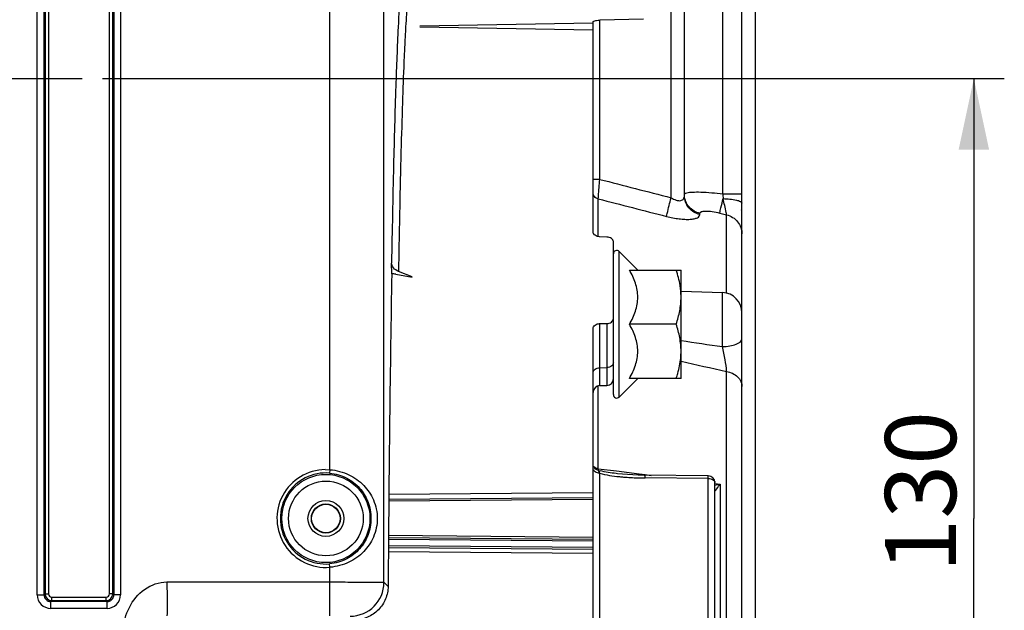
# Model space of a CAD drawing. Units: millimetres. Extents: x 0 to 594, y 0 to 420.
# Drawn here: x 231 to 280, y 296 to 325 of the extents above; entities that cross this region are included whole.
import ezdxf

# ---------------------------------------------------------------- set-up
doc = ezdxf.new("R2010")
doc.units = ezdxf.units.MM
doc.header["$LTSCALE"] = 32.67
doc.linetypes.add('CENTER', pattern=[0.6, 0.375, -0.075, 0.075, -0.075])
doc.layers.get('0').update_dxf_attribs({"linetype": 'CONTINUOUS'})
doc.layers.add('DEFAULT_1', color=7, linetype='CENTER')
doc.styles.get("Standard").update_dxf_attribs({"font": 'txt', "width": 0.85})
doc.dimstyles.new('DIMSTYLE_5', dxfattribs={"dimtxt": 3.5, "dimasz": 3.5, "dimexe": 1.5, "dimexo": 1, "dimgap": 0.875, "dimtad": 1, "dimdec": 4, "dimlfac": 3, "dimtxsty": 'STANDARD', "dimblk": '_FILLED', "dimblk1": '_FILLED', "dimblk2": '_FILLED', "dimcen": 0.09, "dimclrt": 5, "dimadec": 0, "dimazin": 0, "dimtp": 0.0001, "dimtm": 0.0001, "dimtfac": 1, "dimtdec": 4, "dimtofl": 0, "dimtmove": 0, "dimatfit": 3, "dimldrblk": '_FILLED', "dimfxl": 1, "dimtolj": 1, "dimarcsym": 0})

# ---------------------------------------------------------------- blocks, each defined once
blk = doc.blocks.new('_FILLED')
at = {"color": 0, "linetype": 'BYBLOCK'}
blk.add_solid([(0, 0), (-1, 0.214), (-1, -0.214)], dxfattribs=at)
blk = doc.blocks.new('*D12')
at = {"color": 2, "linetype": 'CONTINUOUS'}
for p, q in [((121.733, 347.44), (121.733, 395.74)), ((267.4, 272.213), (267.4, 395.74)), ((121.733, 394.24), (194.567, 394.24)), ((267.4, 394.24), (194.567, 394.24))]:
    blk.add_line(p, q, dxfattribs=at)
at = {"color": 2, "linetype": 'CONTINUOUS', "xscale": 3.5, "yscale": 3.5, "zscale": 3.5, "rotation": 180}
blk.add_blockref('_FILLED', (121.733, 394.24), dxfattribs=at)
at = {"color": 2, "linetype": 'CONTINUOUS', "xscale": 3.5, "yscale": 3.5, "zscale": 3.5}
blk.add_blockref('_FILLED', (267.4, 394.24), dxfattribs=at)
at = {"color": 5, "linetype": 'CONTINUOUS', "insert": (194.567, 398.615), "char_height": 3.5, "width": 8.925, "attachment_point": 2, "line_spacing_factor": 0.9}
blk.add_mtext('437', dxfattribs=at)
blk = doc.blocks.new('*D16')
at = {"color": 2, "linetype": 'CONTINUOUS'}
for p, q in [((235.233, 321.97), (279.659, 321.97)), ((278.159, 321.97), (278.159, 300.303)), ((278.159, 278.636), (278.159, 300.303)), ((273.4, 278.636), (279.659, 278.636))]:
    blk.add_line(p, q, dxfattribs=at)
at = {"color": 2, "linetype": 'CONTINUOUS', "xscale": 3.5, "yscale": 3.5, "zscale": 3.5}
for p, rotation in [((278.159, 321.97), 90), ((278.159, 278.636), 270)]:
    blk.add_blockref('_FILLED', p, dxfattribs=dict(at, rotation=rotation))
at = {"color": 5, "linetype": 'CONTINUOUS', "insert": (273.784, 301.619), "char_height": 3.5, "width": 8.925, "attachment_point": 2, "rotation": 90, "line_spacing_factor": 0.9}
blk.add_mtext('130', dxfattribs=at)

msp = doc.modelspace()

# ---------------------------------------------------------------- linework, layer by layer
at = {"color": 9, "linetype": 'CONTINUOUS'}
for p, q in [((263.244961, 316.09579), (263.245009, 341.197109)), ((265.788886, 316.287934), (265.788929, 338.320825)), ((232.397182, 334.967415), (232.397182, 296.592581)), ((232.563823, 334.967134), (232.563823, 296.592581)), ((235.569591, 296.592581), (235.569591, 334.967134)), ((235.736232, 296.59261), (235.736232, 334.967415)), ((232.014291, 296.542973), (232.014291, 328.189854)), ((232.347574, 296.542976), (232.347574, 328.190149)), ((235.78584, 328.190149), (235.78584, 296.542981)), ((236.119123, 328.189854), (236.119123, 296.542973)), ((246.430878, 302.703773), (246.430878, 328.189771)), ((249.097139, 297.159359), (249.097139, 328.190149)), ((259.727556, 317.000446), (259.727556, 324.83716)), ((259.727556, 317.000446), (259.40004, 317.000446)), ((265.788886, 316.288125), (266.733374, 316.288116)), ((259.652739, 314.187244), (259.652733, 316.041561)), ((264.658118, 315.264999), (264.658118, 315.325478)), ((265.640666, 315.339942), (265.975296, 315.255352)), ((265.975294, 311.401404), (265.975296, 315.255352)), ((260.684558, 306.282251), (260.684558, 313.451286)), ((265.768275, 308.766213), (265.768276, 311.430736)), ((259.72174, 309.898654), (259.721741, 306.843082)), ((260.07834, 309.903611), (260.07834, 306.855534)), ((259.72174, 307.728699), (260.07834, 307.737504)), ((265.97529, 249.725307), (265.975289, 307.547131)), ((259.652733, 302.755258), (259.652735, 306.843081)), ((246.206429, 302.711274), (246.430878, 302.703773)), ((246.430878, 302.703773), (246.417216, 302.537693)), ((259.652733, 302.755258), (260.558504, 302.641107)), ((259.727557, 293.907329), (259.727554, 302.538767)), ((260.558504, 302.641107), (261.66417, 302.501744)), ((261.66417, 302.501744), (261.959604, 302.464503)), ((265.072524, 302.26911), (261.95812, 302.296447)), ((261.959604, 302.464503), (262.255187, 302.427242)), ((265.072524, 294.117244), (265.072524, 302.26911)), ((265.395263, 302.031301), (265.652733, 301.998828)), ((265.652733, 301.998828), (265.652733, 292.839315)), ((259.40004, 301.567282), (249.336532, 301.478851)), ((259.40004, 301.236581), (249.33333, 301.14873)), ((259.40004, 299.36919), (249.318341, 299.457172)), ((259.40004, 298.86919), (249.314196, 298.957208)), ((249.31696, 299.290523), (259.40004, 299.20253)), ((249.311908, 298.681207), (259.40004, 298.593071)), ((246.430878, 297.901998), (246.417216, 298.068078)), ((246.430878, 295.510097), (246.430878, 297.901998)), ((249.097139, 297.159359), (249.298599, 296.957898)), ((232.014291, 296.542973), (232.347574, 296.542973)), ((232.397182, 296.592581), (232.347574, 296.542976)), ((232.397182, 296.592581), (232.563823, 296.592581)), ((232.730464, 296.42594), (235.402949, 296.42594)), ((232.730464, 296.259299), (232.730464, 296.42594)), ((235.402949, 296.259299), (235.402949, 296.42594)), ((235.736232, 296.592581), (235.569591, 296.592581)), ((235.78584, 296.542981), (235.736232, 296.59261)), ((236.119123, 296.542973), (235.78584, 296.542973)), ((232.680856, 295.876408), (232.680856, 296.20969)), ((232.730466, 296.259299), (232.680936, 296.20969)), ((235.452482, 296.20969), (232.680936, 296.20969)), ((232.730466, 296.259299), (235.402949, 296.259299)), ((235.452482, 296.20969), (235.402949, 296.259299)), ((235.452558, 295.876408), (235.452558, 296.20969)), ((235.452558, 295.876408), (232.680856, 295.876408))]:
    msp.add_line(p, q, dxfattribs=at)
at = {"color": 7, "linetype": 'CONTINUOUS'}
for p, q in [((263.90004, 316.195768), (263.90004, 340.530543)), ((266.733374, 241.75084), (266.733374, 337.322369)), ((259.40004, 324.687296), (250.859142, 324.543294)), ((259.40004, 314.398419), (259.40004, 324.744924)), ((261.883307, 324.885571), (259.727556, 324.83716)), ((250.856457, 324.505012), (259.40004, 324.360965)), ((260.07834, 314.162139), (259.72174, 314.174793)), ((260.40004, 306.40013), (260.40004, 313.936788)), ((261.599128, 312.536717), (260.684558, 313.451286)), ((249.478421, 312.344209), (249.469149, 312.875513)), ((250.480872, 312.195095), (249.809556, 312.467261)), ((261.189874, 312.533435), (263.733374, 312.533435)), ((263.733374, 307.200102), (263.733374, 312.533435)), ((249.684087, 312.32872), (250.481167, 312.178174)), ((263.718048, 311.526764), (263.717582, 311.531722)), ((263.733374, 311.501796), (265.768276, 311.430736)), ((259.40004, 252.577257), (259.40004, 309.651162)), ((259.72174, 309.898654), (260.07834, 309.903611)), ((263.495197, 309.866768), (261.189874, 309.866768)), ((263.717582, 308.201814), (263.718068, 308.206987)), ((261.599128, 307.19682), (260.684558, 306.282251)), ((263.733374, 307.200102), (261.189874, 307.200102)), ((259.721741, 306.843082), (260.07834, 306.855534)), ((260.605302, 302.507696), (260.540093, 302.515636)), ((261.895614, 302.430515), (261.621384, 302.436421)), ((265.069637, 302.402501), (261.895614, 302.430515)), ((265.40004, 293.57744), (265.40004, 302.069181)), ((259.40004, 301.319911), (249.33413, 301.232067)), ((249.31765, 299.373848), (259.40004, 299.28586)), ((249.313506, 298.873884), (259.40004, 298.78586))]:
    msp.add_line(p, q, dxfattribs=at)
msp.add_lwpolyline([(261.621384, 302.436421), (261.35488, 302.447054), (261.096964, 302.462348), (260.847451, 302.482416), (260.605302, 302.507696)], dxfattribs=at)
at = {"color": 9, "linetype": 'CONTINUOUS'}
for radius in [2.172383, 1.839094, 0.88122, 0.714597]:
    msp.add_circle((246.233374, 300.302886), radius, dxfattribs=at)
at = {"color": 7, "linetype": 'CONTINUOUS'}
msp.add_circle((246.233374, 300.302886), 0.7, dxfattribs=at)
at = {"color": 9, "linetype": 'CONTINUOUS'}
for centre, radius, start, end in [((300.980219, 319.007779), 35.296357, 184.4194293, 184.8057409), ((265.741666, 315.273212), 0.991707, 0.0473582, 12.7351987), ((277.434162, 393.529704), 85.562506, 260.78577322, 262.16368817), ((281.030906, 379.237641), 73.254357, 256.34176791, 258.13975422), ((246.233374, 300.302886), 2.408997, 90.6409904, 274.7027374), ((246.233374, 300.302886), 2.242356, 85.2972626, 274.7027374), ((260.328829, 305.146923), 2.566996, 254.9709037, 256.8934877), ((261.789494, 312.783808), 10.47778, 263.9910355, 265.1320253), ((262.002705, 315.445049), 13.147521, 265.1903834, 268.2141941), ((262.09146, 317.748086), 15.452215, 268.1513751, 269.5055783), ((262.226475, 304.146731), 4.042137, 324.5838337, 324.8557233), ((261.78637, 304.455746), 4.579893, 324.8639536, 325.1185347), ((264.970287, 304.521969), 2.613805, 282.4148773, 285.1349138), ((261.413083, 304.715989), 5.034942, 325.1184109, 325.3597058), ((259.803705, 305.820436), 6.986832, 325.4100286, 326.8404011), ((247.430115, 297.15997), 1.667026, 270.0209808, 359.9790192), ((232.680914, 296.543031), 0.666623, 180.0050081, 269.9949919), ((232.680731, 296.542847), 0.333157, 179.9779215, 270.0352975), ((232.730517, 296.592634), 0.333335, 180.0090368, 269.9912248), ((232.730456, 296.592573), 0.166633, 179.9972534, 270.0027466), ((235.402897, 296.592634), 0.333335, 270.0090075, 359.9959204), ((235.402959, 296.592572), 0.166632, 269.9967, 0.0033), ((235.452684, 296.542847), 0.333156, 269.9652658, 0.023083), ((235.452507, 296.543024), 0.666616, 270.0043762, 359.9956238)]:
    msp.add_arc(centre, radius, start, end, dxfattribs=at)
at = {"color": 7, "linetype": 'CONTINUOUS'}
for centre, radius, start, end in [((265.733374, 315.5216), 1, 359.9983671, 6.3318359), ((260.566707, 313.333435), 0.166667, 45, 180), ((249.511438, 311.409406), 0.935386, 79.3636022, 92.0227947), ((260.216699, 311.198804), 3.516675, 0.0211508, 5.3510986), ((265.733374, 310.431345), 1, 359.998643, 87.9998505), ((260.21677, 308.534731), 3.516604, 354.652344, 359.9788931), ((260.066707, 307.188665), 0.333333, 272.0000313, 0.0006958), ((259.733374, 306.509951), 0.333333, 91.9999677, 179.9990804), ((260.566707, 306.400102), 0.166667, 180, 315), ((265.066707, 302.069181), 0.333333, 0.0000002, 89.4963549)]:
    msp.add_arc(centre, radius, start, end, dxfattribs=at)
msp.add_ellipse((250.066707, 278.636219), major_axis=(0, 47.666667), ratio=0.017455065, start_param=7.068507312, end_param=7.45945536, dxfattribs=at)
at = {"color": 9, "linetype": 'CONTINUOUS'}
for points, knots in [([(250.394172, 326.475926), (250.384806, 326.472131), (250.368104, 326.445786), (250.338317, 326.360734), (250.30498, 326.178243), (250.266728, 325.880027), (250.228288, 325.468878), (250.189493, 324.948623), (250.150965, 324.318997), (250.11289, 323.581417), (250.060026, 322.386173), (249.997662, 320.636182), (249.929318, 318.242557), (249.86532, 315.475288), (249.827748, 313.508648), (249.809556, 312.467261)], [0, 0, 0, 0, 0.002159697, 0.006071337, 0.01970244, 0.041222408, 0.070612786, 0.107813419, 0.152761794, 0.205402472, 0.265657258, 0.408445345, 0.579629592, 0.777409089, 1, 1, 1, 1]), ([(249.920913, 326.325247), (249.860429, 325.717604), (249.77164, 324.140753), (249.658636, 321.262137), (249.555259, 317.387599), (249.497185, 314.480453), (249.469149, 312.875513)], [0, 0, 0, 0, 0.136112671, 0.351861376, 0.642205384, 1, 1, 1, 1]), ([(259.652733, 316.041561), (259.655876, 316.089655), (259.679393, 316.409398), (259.70533, 316.72895), (259.727556, 317.000446)], [0, 0, 0, 0, 0.150331852, 1, 1, 1, 1]), ([(259.652733, 316.041561), (259.583378, 316.057965), (259.452566, 316.135184), (259.40004, 316.279334), (259.40004, 316.348369)], [0, 0, 0, 0, 0.507957523, 1, 1, 1, 1]), ([(263.90004, 316.257789), (263.900045, 316.26588), (263.917856, 316.313654), (263.974406, 316.326735), (264.012962, 316.337062)], [0, 0, 0, 0, 0.168555951, 1, 1, 1, 1]), ([(264.012962, 316.337062), (264.101777, 316.360851), (264.332722, 316.380288), (264.925829, 316.379058), (265.427294, 316.332), (265.788886, 316.287934)], [0, 0, 0, 0, 0.154801221, 0.386713029, 1, 1, 1, 1]), ([(263.020544, 315.17708), (263.029967, 315.223432), (263.100805, 315.530672), (263.178236, 315.836278), (263.245009, 316.095777)], [0, 0, 0, 0, 0.150038785, 1, 1, 1, 1]), ([(263.244961, 316.095802), (263.321731, 316.046487), (263.471365, 315.970634), (263.700174, 315.931223), (263.875727, 316.030193), (263.900041, 316.144235), (263.90004, 316.195761)], [0, 0, 0, 0, 0.333521163, 0.611181909, 0.811660859, 1, 1, 1, 1]), ([(264.658118, 315.264999), (264.44954, 315.314885), (264.056127, 315.551205), (263.90004, 315.986613), (263.90004, 316.195773)], [0, 0, 0, 0, 0.506257343, 1, 1, 1, 1]), ([(264.658118, 315.325478), (264.459168, 315.373141), (264.083513, 315.592163), (263.915671, 315.996425), (263.902143, 316.195881)], [0, 0, 0, 0, 0.505766527, 1, 1, 1, 1]), ([(265.640666, 315.339942), (265.656575, 315.426742), (265.713813, 315.663542), (265.77051, 315.90022), (265.807972, 316.050835)], [0, 0, 0, 0, 0.362479812, 1, 1, 1, 1]), ([(265.807941, 316.050804), (266.028713, 316.047033), (266.329496, 316.017589), (266.630901, 315.9377), (266.73339, 315.859096), (266.733388, 315.822965)], [0, 0, 0, 0, 0.675007127, 0.889545944, 1, 1, 1, 1]), ([(265.975286, 315.255355), (265.968859, 315.293982), (265.915649, 315.559739), (265.857928, 315.824469), (265.807972, 316.050835)], [0, 0, 0, 0, 0.144511543, 1, 1, 1, 1]), ([(264.658118, 315.325478), (264.658155, 315.363174), (264.727165, 315.419053), (264.833042, 315.436348), (265.015118, 315.448218), (265.289032, 315.417706), (265.518334, 315.370877), (265.640666, 315.339942)], [0, 0, 0, 0, 0.109472199, 0.20102002, 0.321425949, 0.633555669, 1, 1, 1, 1]), ([(263.020539, 315.177062), (263.224414, 315.124741), (263.525404, 315.064624), (263.913834, 315.030135), (264.162488, 315.029772), (264.368344, 315.053126), (264.523308, 315.098454), (264.630067, 315.165497), (264.658124, 315.234879), (264.658118, 315.264999)], [0, 0, 0, 0, 0.362469084, 0.526645948, 0.670908027, 0.79015083, 0.881861276, 0.948130124, 1, 1, 1, 1]), ([(265.975296, 315.255326), (266.18427, 315.204925), (266.578479, 314.965139), (266.733374, 314.527444), (266.733374, 314.316726)], [0, 0, 0, 0, 0.504990058, 1, 1, 1, 1]), ([(265.768275, 308.766307), (265.892708, 308.768001), (266.130664, 308.790422), (266.461558, 308.867644), (266.733366, 309.025923), (266.733374, 309.15593)], [0, 0, 0, 0, 0.343329078, 0.64132383, 1, 1, 1, 1]), ([(265.975271, 307.54712), (265.966585, 307.739557), (265.906209, 308.14904), (265.822117, 308.55295), (265.768302, 308.766191)], [0, 0, 0, 0, 0.466922271, 1, 1, 1, 1]), ([(259.40004, 307.49314), (259.40004, 307.555999), (259.494408, 307.693308), (259.642036, 307.726731), (259.72174, 307.728699)], [0, 0, 0, 0, 0.440842162, 1, 1, 1, 1]), ([(260.375768, 307.884768), (260.363254, 307.862833), (260.288288, 307.774986), (260.166504, 307.739681), (260.07834, 307.737504)], [0, 0, 0, 0, 0.222606407, 1, 1, 1, 1]), ([(265.975289, 307.547094), (266.174892, 307.509088), (266.463854, 307.379342), (266.692927, 307.068318), (266.733374, 306.890912), (266.733374, 306.806065)], [0, 0, 0, 0, 0.536618341, 0.775920459, 1, 1, 1, 1]), ([(246.430878, 302.703773), (246.753867, 302.678751), (247.372986, 302.516186), (248.128905, 301.978167), (248.64089, 301.218111), (248.830805, 300.303016), (248.641006, 299.387865), (248.128996, 298.627664), (247.373029, 298.089607), (246.753873, 297.927021), (246.430878, 297.901998)], [0, 0, 0, 0, 0.132695716, 0.255341649, 0.372416052, 0.499972515, 0.627561198, 0.744641219, 0.86730187, 1, 1, 1, 1]), ([(259.727554, 302.538764), (259.647668, 302.539609), (259.508526, 302.56088), (259.40004, 302.683601), (259.40004, 302.740497)], [0, 0, 0, 0, 0.584052298, 1, 1, 1, 1]), ([(259.663186, 302.667733), (259.607648, 302.678562), (259.502415, 302.723182), (259.432906, 302.816331), (259.415176, 302.86625)], [0, 0, 0, 0, 0.516477341, 1, 1, 1, 1]), ([(259.652733, 302.755258), (259.6295, 302.758801), (259.54888, 302.776842), (259.468589, 302.818557), (259.432117, 302.86582)], [0, 0, 0, 0, 0.282473104, 1, 1, 1, 1]), ([(259.663186, 302.667733), (259.661718, 302.673713), (259.655926, 302.702572), (259.653661, 302.732023), (259.652733, 302.755258)], [0, 0, 0, 0, 0.209365933, 1, 1, 1, 1]), ([(246.417216, 302.537693), (246.70866, 302.513661), (247.264654, 302.352715), (247.92142, 301.835704), (248.351118, 301.131333), (248.506545, 300.303003), (248.351217, 299.474629), (247.921498, 298.77013), (247.264696, 298.253075), (246.708666, 298.092111), (246.417216, 298.068078)], [0, 0, 0, 0, 0.132782118, 0.254607061, 0.371572133, 0.499972132, 0.628405161, 0.745375305, 0.867215053, 1, 1, 1, 1]), ([(261.95812, 302.296443), (261.958071, 302.31499), (261.957022, 302.346575), (261.959329, 302.391644), (261.953537, 302.411145), (261.958255, 302.429802), (261.955239, 302.429896)], [0, 0, 0, 0, 0.416682926, 0.734628436, 0.932207945, 1, 1, 1, 1]), ([(265.072524, 302.26911), (265.072476, 302.287746), (265.071429, 302.319315), (265.073718, 302.36445), (265.067953, 302.383723), (265.072641, 302.402473), (265.069638, 302.402502)], [0, 0, 0, 0, 0.418837297, 0.735308643, 0.932491285, 1, 1, 1, 1]), ([(265.195842, 302.253526), (265.224495, 302.246313), (265.312183, 302.217892), (265.40004, 302.134461), (265.40004, 302.069181)], [0, 0, 0, 0, 0.311591506, 1, 1, 1, 1]), ([(265.40004, 301.668271), (265.400063, 301.650586), (265.483351, 301.747318), (265.495524, 301.768907), (265.520672, 301.804268)], [0, 0, 0, 0, 0.289552575, 1, 1, 1, 1]), ([(236.180235, 293.633001), (236.177974, 294.023963), (236.173327, 294.806283), (236.473349, 295.960093), (237.230982, 296.898421), (238.014824, 297.17651), (238.40004, 297.17651)], [0, 0, 0, 0, 0.251737577, 0.502421963, 0.751965957, 1, 1, 1, 1]), ([(238.400034, 297.176509), (238.404016, 296.966174), (238.408519, 296.660586), (238.411481, 296.271246), (238.412173, 296.023048), (238.411407, 295.818405), (238.410558, 295.678122), (238.408133, 295.593995), (238.407114, 295.551542), (238.403358, 295.526931), (238.402956, 295.512438), (238.40004, 295.510097)], [0, 0, 0, 0, 0.378552854, 0.549914063, 0.700656635, 0.825057194, 0.918461672, 0.952418315, 0.977418164, 0.993271245, 1, 1, 1, 1]), ([(238.40004, 297.17651), (238.483638, 297.179623), (238.651031, 297.174644), (238.985609, 297.177487), (239.571216, 297.175798), (240.407748, 297.176751), (241.411609, 297.176446), (242.750082, 297.176546), (244.423176, 297.176496), (245.761651, 297.17651), (246.430888, 297.17651)], [0, 0, 0, 0, 0.031250391, 0.06249997, 0.124999937, 0.249999942, 0.374999952, 0.499999961, 0.749999981, 1, 1, 1, 1]), ([(246.430888, 297.17651), (246.767467, 297.17651), (247.256466, 297.175946), (247.87949, 297.173819), (248.276585, 297.171849), (248.60424, 297.169203), (248.828195, 297.167146), (248.963431, 297.164312), (249.030085, 297.163734), (249.071441, 297.160466), (249.091786, 297.161367), (249.097139, 297.159359)], [0, 0, 0, 0, 0.37868366, 0.550167092, 0.700974097, 0.825437604, 0.918881879, 0.952825789, 0.97779875, 0.993568286, 1, 1, 1, 1])]:
    msp.add_open_spline(points, degree=3, knots=knots, dxfattribs=at)
at = {"color": 7, "linetype": 'CONTINUOUS'}
for points, knots in [([(259.40004, 324.744924), (259.40004, 324.762069), (259.450927, 324.798603), (259.496613, 324.80866), (259.529484, 324.815777)], [0, 0, 0, 0, 0.337652567, 1, 1, 1, 1]), ([(259.529484, 324.815777), (259.544187, 324.818961), (259.609601, 324.830893), (259.676149, 324.836005), (259.727556, 324.83716)], [0, 0, 0, 0, 0.226343897, 1, 1, 1, 1]), ([(259.72174, 314.174793), (259.642194, 314.177615), (259.499537, 314.207962), (259.40004, 314.338504), (259.40004, 314.398419)], [0, 0, 0, 0, 0.570537795, 1, 1, 1, 1]), ([(260.40004, 313.936788), (260.40004, 313.997161), (260.301357, 314.128847), (260.157888, 314.159317), (260.07834, 314.162139)], [0, 0, 0, 0, 0.431321038, 1, 1, 1, 1]), ([(249.809556, 312.467261), (249.716483, 312.504995), (249.55243, 312.606691), (249.470624, 312.791013), (249.469149, 312.875513)], [0, 0, 0, 0, 0.543034453, 1, 1, 1, 1]), ([(261.189874, 309.866768), (261.308409, 310.072076), (261.46414, 310.393778), (261.581744, 310.850575), (261.6127, 311.200102), (261.581744, 311.549629), (261.46414, 312.006425), (261.308409, 312.328128), (261.189874, 312.533435)], [0, 0, 0, 0, 0.252162593, 0.376497197, 0.500000017, 0.623502821, 0.747837392, 1, 1, 1, 1]), ([(263.717582, 311.531722), (263.709535, 311.616657), (263.665135, 311.956503), (263.576522, 312.28946), (263.495197, 312.533435)], [0, 0, 0, 0, 0.249106613, 1, 1, 1, 1]), ([(263.495197, 309.866768), (263.567086, 310.082438), (263.687481, 310.520655), (263.733374, 310.974455), (263.733374, 311.200102)], [0, 0, 0, 0, 0.501864374, 1, 1, 1, 1]), ([(260.07834, 309.903611), (260.158269, 309.904722), (260.309967, 309.941379), (260.40004, 310.084073), (260.40004, 310.149378)], [0, 0, 0, 0, 0.550371707, 1, 1, 1, 1]), ([(259.40004, 309.651162), (259.40004, 309.716908), (259.489307, 309.86066), (259.641779, 309.897542), (259.72174, 309.898654)], [0, 0, 0, 0, 0.451194908, 1, 1, 1, 1]), ([(261.189874, 307.200102), (261.308409, 307.405409), (261.46414, 307.727112), (261.581744, 308.183908), (261.6127, 308.533435), (261.581744, 308.882962), (261.46414, 309.339758), (261.308409, 309.661461), (261.189874, 309.866768)], [0, 0, 0, 0, 0.252162826, 0.376497384, 0.500000062, 0.623502737, 0.747837265, 1, 1, 1, 1]), ([(263.733374, 308.533435), (263.733374, 308.759082), (263.687481, 309.212882), (263.567086, 309.651099), (263.495197, 309.866768)], [0, 0, 0, 0, 0.498135624, 1, 1, 1, 1]), ([(263.495197, 307.200102), (263.522417, 307.281764), (263.62402, 307.608661), (263.693404, 307.946623), (263.717582, 308.201814)], [0, 0, 0, 0, 0.251390442, 1, 1, 1, 1]), ([(249.298599, 296.957898), (249.297082, 296.749071), (249.211589, 296.323035), (248.849305, 295.774222), (248.293207, 295.394008), (247.844659, 295.302886), (247.620787, 295.302886)], [0, 0, 0, 0, 0.241182907, 0.487818513, 0.741448001, 1, 1, 1, 1])]:
    msp.add_open_spline(points, degree=3, knots=knots, dxfattribs=at)
at = {"color": 9, "linetype": 'CONTINUOUS'}
for points in [[(259.727556, 317.000446), (260.90008, 316.69911), (262.072549, 316.397563), (263.244961, 316.09579)], [(259.652733, 316.041561), (260.775382, 315.753578), (261.897985, 315.465415), (263.020539, 315.177062)], [(260.40004, 307.973063), (260.40004, 307.942539), (260.390895, 307.911279), (260.375768, 307.884768)], [(259.706454, 302.59074), (259.694339, 302.617572), (259.680223, 302.643727), (259.663182, 302.667733)], [(259.72755, 302.538768), (259.721116, 302.556323), (259.714154, 302.573702), (259.706453, 302.590739)], [(259.727554, 302.538767), (260.039582, 302.441121), (260.367491, 302.397901), (260.692638, 302.363598)], [(260.540093, 302.515636), (260.274146, 302.549097), (260.007718, 302.585694), (259.746731, 302.646797)], [(265.072524, 302.26911), (265.113955, 302.268677), (265.155663, 302.263641), (265.195842, 302.253526)], [(265.40004, 301.944564), (265.444361, 301.951275), (265.488441, 301.959681), (265.532227, 301.969284)]]:
    msp.add_open_spline(points, degree=3, dxfattribs=at)
at = {"layer": 'DEFAULT_1', "color": 2, "linetype": 'CENTER'}
msp.add_line((224.066707, 321.969552), (234.233374, 321.969552), dxfattribs=at)

# ---------------------------------------------------------------- dimensions: what is measured, and where the dimension line sits
at = {"color": 2, "linetype": 'CONTINUOUS'}
for base, p1, p2, angle, picture, middle in [((121.733374, 394.239574), (267.40004, 271.213238), (121.733374, 346.440172), 180, '*D12', (194.566705, 394.239574)), ((278.158758, 278.636219), (234.233374, 321.969552), (272.40004, 278.636219), 270, '*D16', (278.158758, 301.990867))]:
    dim = msp.add_linear_dim(base=base, p1=p1, p2=p2, angle=angle, dimstyle='DIMSTYLE_5', dxfattribs=at)
    dim.commit()
    dim.dimension.update_dxf_attribs({"geometry": picture, "text_midpoint": middle, "dimtype": 160})

doc.saveas('drawing.dxf')
